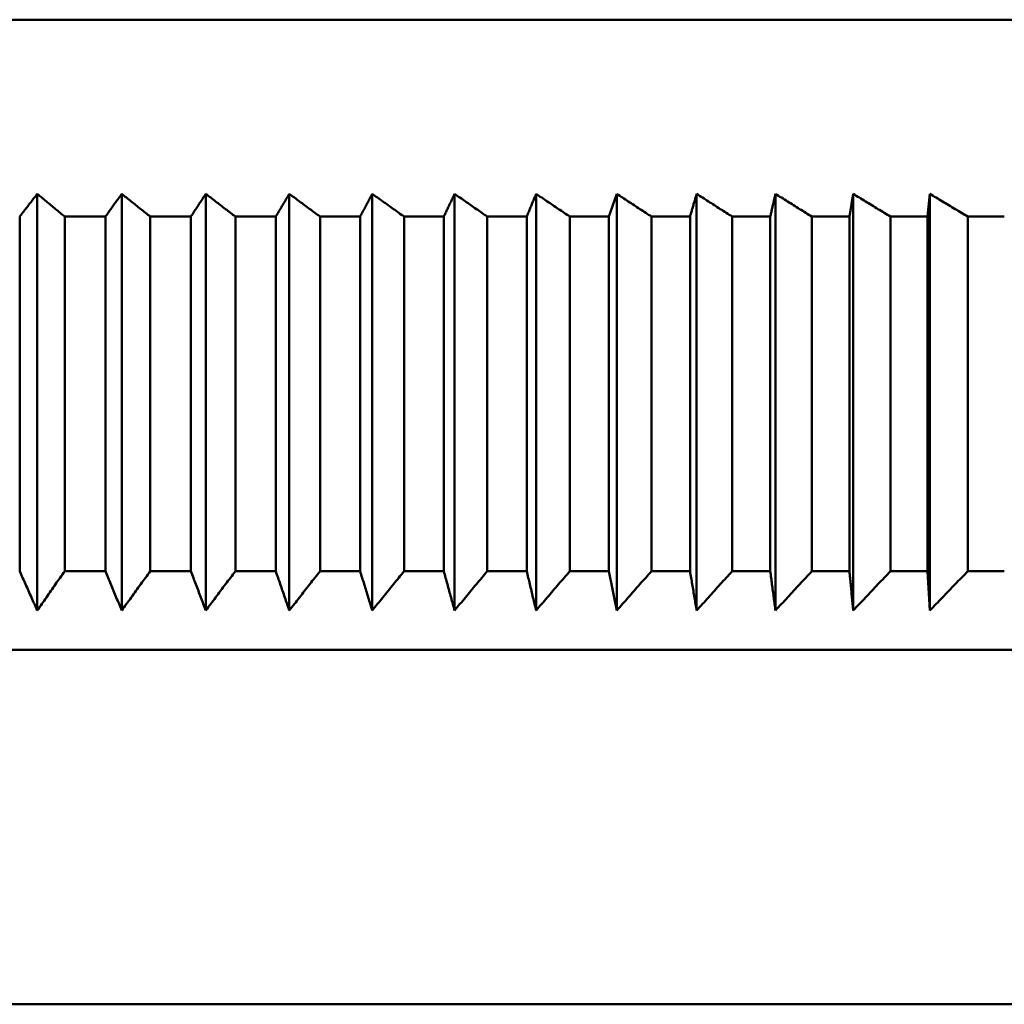
# Model space of a CAD drawing. Units: millimetres. Extents: x 0 to 105, y 0 to 149.
# Drawn here: x 59 to 62, y 137 to 139 of the extents above; entities that cross this region are included whole.
import ezdxf

# ---------------------------------------------------------------- set-up
doc = ezdxf.new("R2010")
doc.units = ezdxf.units.MM
doc.header["$LTSCALE"] = 0.5
doc.layers.add('Sichtbar (ISO)', color=7, linetype='Continuous', lineweight=50)

msp = doc.modelspace()

# ---------------------------------------------------------------- linework, layer by layer
at = {"layer": 'Sichtbar (ISO)'}
for p, q in [((64.5697, 139.278), (52.3018, 139.278)), ((59.3005, 138.8357), (59.3005, 137.778)), ((59.5151, 138.8357), (59.5151, 137.778)), ((59.7287, 138.8357), (59.7287, 137.778)), ((59.9409, 138.8357), (59.9409, 137.778)), ((60.1517, 138.8357), (60.1517, 137.778)), ((60.3608, 138.8357), (60.3608, 137.778)), ((60.5679, 138.8357), (60.5679, 137.778)), ((60.773, 138.8357), (60.773, 137.778)), ((60.9758, 138.8357), (60.9758, 137.778)), ((61.176, 138.8357), (61.176, 137.778)), ((61.3736, 138.8357), (61.3736, 137.778)), ((61.5622, 138.778), (61.5683, 138.8357)), ((61.5683, 138.8357), (61.5683, 137.778)), ((59.2559, 137.878), (59.2559, 138.778)), ((59.4738, 138.778), (59.3702, 138.778)), ((59.3702, 138.778), (59.3702, 137.878)), ((59.4738, 137.878), (59.4738, 138.778)), ((59.6908, 138.778), (59.5876, 138.778)), ((59.5876, 138.778), (59.5876, 137.878)), ((59.6908, 137.878), (59.6908, 138.778)), ((59.9065, 138.778), (59.8039, 138.778)), ((59.8039, 138.778), (59.8039, 137.878)), ((59.9065, 137.878), (59.9065, 138.778)), ((60.1207, 138.778), (60.0189, 138.778)), ((60.0189, 138.778), (60.0189, 137.878)), ((60.1207, 137.878), (60.1207, 138.778)), ((60.3333, 138.778), (60.2323, 138.778)), ((60.2323, 138.778), (60.2323, 137.878)), ((60.3333, 137.878), (60.3333, 138.778)), ((60.544, 138.778), (60.4439, 138.778)), ((60.4439, 138.778), (60.4439, 137.878)), ((60.544, 137.878), (60.544, 138.778)), ((60.7526, 138.778), (60.6536, 138.778)), ((60.6536, 138.778), (60.6536, 137.878)), ((60.7526, 137.878), (60.7526, 138.778)), ((60.959, 138.778), (60.861, 138.778)), ((60.861, 138.778), (60.861, 137.878)), ((60.959, 137.878), (60.959, 138.778)), ((61.1628, 138.778), (61.0661, 138.778)), ((61.0661, 138.778), (61.0661, 137.878)), ((61.1628, 137.878), (61.1628, 138.778)), ((61.364, 138.778), (61.2685, 138.778)), ((61.2685, 138.778), (61.2685, 137.878)), ((61.364, 137.878), (61.364, 138.778)), ((61.5622, 138.778), (61.4682, 138.778)), ((61.4682, 138.778), (61.4682, 137.878)), ((61.5622, 137.878), (61.5622, 138.778)), ((61.7574, 138.778), (61.6649, 138.778)), ((61.6649, 138.778), (61.6649, 137.878)), ((59.4738, 137.878), (59.3702, 137.878)), ((59.6908, 137.878), (59.5876, 137.878)), ((59.9065, 137.878), (59.8039, 137.878)), ((60.1207, 137.878), (60.0189, 137.878)), ((60.3333, 137.878), (60.2323, 137.878)), ((60.544, 137.878), (60.4439, 137.878)), ((60.7526, 137.878), (60.6536, 137.878)), ((60.959, 137.878), (60.861, 137.878)), ((61.1628, 137.878), (61.0661, 137.878)), ((61.364, 137.878), (61.2685, 137.878)), ((61.5622, 137.878), (61.4682, 137.878)), ((61.5683, 137.778), (61.5622, 137.878)), ((61.7574, 137.878), (61.6649, 137.878)), ((65.2357, 137.678), (51.6357, 137.678)), ((65.4357, 136.778), (53.3607, 136.778))]:
    msp.add_line(p, q, dxfattribs=at)
at = {"layer": 'Sichtbar (ISO)', "flags": 128}
for points in [[(59.2559, 138.778), (59.2578, 138.7804), (59.2596, 138.7828), (59.2615, 138.7853), (59.2634, 138.7877), (59.2652, 138.7901), (59.2671, 138.7925), (59.269, 138.7949), (59.2708, 138.7973), (59.2727, 138.7998), (59.2746, 138.8022), (59.2764, 138.8046), (59.2783, 138.807), (59.2802, 138.8094), (59.282, 138.8118), (59.2839, 138.8142), (59.2857, 138.8166), (59.2876, 138.819), (59.2894, 138.8214), (59.2913, 138.8238), (59.2931, 138.8262), (59.295, 138.8286), (59.2968, 138.8309), (59.2987, 138.8333), (59.3005, 138.8357)], [(59.3005, 138.8357), (59.3034, 138.8333), (59.3063, 138.8309), (59.3092, 138.8286), (59.3121, 138.8262), (59.315, 138.8238), (59.3178, 138.8214), (59.3207, 138.819), (59.3236, 138.8166), (59.3265, 138.8142), (59.3294, 138.8118), (59.3323, 138.8094), (59.3352, 138.807), (59.3381, 138.8046), (59.341, 138.8022), (59.3439, 138.7998), (59.3468, 138.7973), (59.3498, 138.7949), (59.3527, 138.7925), (59.3556, 138.7901), (59.3585, 138.7877), (59.3614, 138.7853), (59.3643, 138.7828), (59.3673, 138.7804), (59.3702, 138.778)], [(59.4738, 138.778), (59.4756, 138.7804), (59.4773, 138.7828), (59.479, 138.7853), (59.4808, 138.7877), (59.4825, 138.7901), (59.4842, 138.7925), (59.4859, 138.7949), (59.4877, 138.7973), (59.4894, 138.7998), (59.4911, 138.8022), (59.4928, 138.8046), (59.4946, 138.807), (59.4963, 138.8094), (59.498, 138.8118), (59.4997, 138.8142), (59.5014, 138.8166), (59.5031, 138.819), (59.5049, 138.8214), (59.5066, 138.8238), (59.5083, 138.8262), (59.51, 138.8286), (59.5117, 138.8309), (59.5134, 138.8333), (59.5151, 138.8357)], [(59.5151, 138.8357), (59.5181, 138.8333), (59.5211, 138.8309), (59.5241, 138.8286), (59.5271, 138.8262), (59.5301, 138.8238), (59.5331, 138.8214), (59.5362, 138.819), (59.5392, 138.8166), (59.5422, 138.8142), (59.5452, 138.8118), (59.5482, 138.8094), (59.5512, 138.807), (59.5543, 138.8046), (59.5573, 138.8022), (59.5603, 138.7998), (59.5633, 138.7973), (59.5664, 138.7949), (59.5694, 138.7925), (59.5724, 138.7901), (59.5755, 138.7877), (59.5785, 138.7853), (59.5815, 138.7828), (59.5846, 138.7804), (59.5876, 138.778)], [(59.6908, 138.778), (59.6924, 138.7804), (59.694, 138.7828), (59.6955, 138.7853), (59.6971, 138.7877), (59.6987, 138.7901), (59.7003, 138.7925), (59.7019, 138.7949), (59.7035, 138.7973), (59.705, 138.7998), (59.7066, 138.8022), (59.7082, 138.8046), (59.7098, 138.807), (59.7114, 138.8094), (59.7129, 138.8118), (59.7145, 138.8142), (59.7161, 138.8166), (59.7177, 138.819), (59.7192, 138.8214), (59.7208, 138.8238), (59.7224, 138.8262), (59.724, 138.8286), (59.7255, 138.8309), (59.7271, 138.8333), (59.7287, 138.8357)], [(59.7287, 138.8357), (59.7318, 138.8333), (59.7349, 138.8309), (59.738, 138.8286), (59.7411, 138.8262), (59.7442, 138.8238), (59.7474, 138.8214), (59.7505, 138.819), (59.7536, 138.8166), (59.7568, 138.8142), (59.7599, 138.8118), (59.763, 138.8094), (59.7662, 138.807), (59.7693, 138.8046), (59.7724, 138.8022), (59.7756, 138.7998), (59.7787, 138.7973), (59.7819, 138.7949), (59.785, 138.7925), (59.7882, 138.7901), (59.7913, 138.7877), (59.7945, 138.7853), (59.7976, 138.7828), (59.8008, 138.7804), (59.8039, 138.778)], [(59.9065, 138.778), (59.9079, 138.7804), (59.9094, 138.7828), (59.9108, 138.7853), (59.9122, 138.7877), (59.9137, 138.7901), (59.9151, 138.7925), (59.9166, 138.7949), (59.918, 138.7973), (59.9194, 138.7998), (59.9209, 138.8022), (59.9223, 138.8046), (59.9238, 138.807), (59.9252, 138.8094), (59.9266, 138.8118), (59.9281, 138.8142), (59.9295, 138.8166), (59.9309, 138.819), (59.9324, 138.8214), (59.9338, 138.8238), (59.9352, 138.8262), (59.9366, 138.8286), (59.9381, 138.8309), (59.9395, 138.8333), (59.9409, 138.8357)], [(59.9409, 138.8357), (59.9441, 138.8333), (59.9474, 138.8309), (59.9506, 138.8286), (59.9538, 138.8262), (59.9571, 138.8238), (59.9603, 138.8214), (59.9635, 138.819), (59.9668, 138.8166), (59.97, 138.8142), (59.9733, 138.8118), (59.9765, 138.8094), (59.9798, 138.807), (59.983, 138.8046), (59.9863, 138.8022), (59.9895, 138.7998), (59.9928, 138.7973), (59.996, 138.7949), (59.9993, 138.7925), (60.0025, 138.7901), (60.0058, 138.7877), (60.0091, 138.7853), (60.0123, 138.7828), (60.0156, 138.7804), (60.0189, 138.778)], [(60.1207, 138.778), (60.122, 138.7804), (60.1233, 138.7828), (60.1246, 138.7853), (60.1259, 138.7877), (60.1272, 138.7901), (60.1285, 138.7925), (60.1298, 138.7949), (60.1311, 138.7973), (60.1324, 138.7998), (60.1337, 138.8022), (60.135, 138.8046), (60.1363, 138.807), (60.1375, 138.8094), (60.1388, 138.8118), (60.1401, 138.8142), (60.1414, 138.8166), (60.1427, 138.819), (60.144, 138.8214), (60.1453, 138.8238), (60.1466, 138.8262), (60.1478, 138.8286), (60.1491, 138.8309), (60.1504, 138.8333), (60.1517, 138.8357)], [(60.1517, 138.8357), (60.155, 138.8333), (60.1584, 138.8309), (60.1617, 138.8286), (60.165, 138.8262), (60.1684, 138.8238), (60.1717, 138.8214), (60.1751, 138.819), (60.1784, 138.8166), (60.1818, 138.8142), (60.1851, 138.8118), (60.1885, 138.8094), (60.1918, 138.807), (60.1952, 138.8046), (60.1986, 138.8022), (60.2019, 138.7998), (60.2053, 138.7973), (60.2087, 138.7949), (60.212, 138.7925), (60.2154, 138.7901), (60.2188, 138.7877), (60.2221, 138.7853), (60.2255, 138.7828), (60.2289, 138.7804), (60.2323, 138.778)], [(60.3333, 138.778), (60.3344, 138.7804), (60.3356, 138.7828), (60.3367, 138.7853), (60.3379, 138.7877), (60.339, 138.7901), (60.3402, 138.7925), (60.3413, 138.7949), (60.3425, 138.7973), (60.3436, 138.7998), (60.3448, 138.8022), (60.3459, 138.8046), (60.3471, 138.807), (60.3482, 138.8094), (60.3494, 138.8118), (60.3505, 138.8142), (60.3517, 138.8166), (60.3528, 138.819), (60.3539, 138.8214), (60.3551, 138.8238), (60.3562, 138.8262), (60.3574, 138.8286), (60.3585, 138.8309), (60.3596, 138.8333), (60.3608, 138.8357)], [(60.3608, 138.8357), (60.3642, 138.8333), (60.3676, 138.8309), (60.3711, 138.8286), (60.3745, 138.8262), (60.378, 138.8238), (60.3814, 138.8214), (60.3849, 138.819), (60.3883, 138.8166), (60.3918, 138.8142), (60.3953, 138.8118), (60.3987, 138.8094), (60.4022, 138.807), (60.4056, 138.8046), (60.4091, 138.8022), (60.4126, 138.7998), (60.4161, 138.7973), (60.4195, 138.7949), (60.423, 138.7925), (60.4265, 138.7901), (60.43, 138.7877), (60.4334, 138.7853), (60.4369, 138.7828), (60.4404, 138.7804), (60.4439, 138.778)], [(60.544, 138.778), (60.545, 138.7804), (60.546, 138.7828), (60.547, 138.7853), (60.548, 138.7877), (60.549, 138.7901), (60.55, 138.7925), (60.551, 138.7949), (60.552, 138.7973), (60.553, 138.7998), (60.554, 138.8022), (60.555, 138.8046), (60.556, 138.807), (60.557, 138.8094), (60.558, 138.8118), (60.559, 138.8142), (60.56, 138.8166), (60.561, 138.819), (60.562, 138.8214), (60.563, 138.8238), (60.564, 138.8262), (60.565, 138.8286), (60.566, 138.8309), (60.567, 138.8333), (60.5679, 138.8357)], [(60.5679, 138.8357), (60.5715, 138.8333), (60.575, 138.8309), (60.5786, 138.8286), (60.5821, 138.8262), (60.5857, 138.8238), (60.5892, 138.8214), (60.5928, 138.819), (60.5963, 138.8166), (60.5999, 138.8142), (60.6035, 138.8118), (60.607, 138.8094), (60.6106, 138.807), (60.6142, 138.8046), (60.6177, 138.8022), (60.6213, 138.7998), (60.6249, 138.7973), (60.6285, 138.7949), (60.632, 138.7925), (60.6356, 138.7901), (60.6392, 138.7877), (60.6428, 138.7853), (60.6464, 138.7828), (60.65, 138.7804), (60.6536, 138.778)], [(60.7526, 138.778), (60.7535, 138.7804), (60.7543, 138.7828), (60.7552, 138.7853), (60.756, 138.7877), (60.7569, 138.7901), (60.7577, 138.7925), (60.7586, 138.7949), (60.7595, 138.7973), (60.7603, 138.7998), (60.7612, 138.8022), (60.762, 138.8046), (60.7629, 138.807), (60.7637, 138.8094), (60.7646, 138.8118), (60.7654, 138.8142), (60.7663, 138.8166), (60.7671, 138.819), (60.7679, 138.8214), (60.7688, 138.8238), (60.7696, 138.8262), (60.7705, 138.8286), (60.7713, 138.8309), (60.7722, 138.8333), (60.773, 138.8357)], [(60.773, 138.8357), (60.7767, 138.8333), (60.7803, 138.8309), (60.7839, 138.8286), (60.7876, 138.8262), (60.7912, 138.8238), (60.7949, 138.8214), (60.7985, 138.819), (60.8022, 138.8166), (60.8059, 138.8142), (60.8095, 138.8118), (60.8132, 138.8094), (60.8168, 138.807), (60.8205, 138.8046), (60.8242, 138.8022), (60.8279, 138.7998), (60.8315, 138.7973), (60.8352, 138.7949), (60.8389, 138.7925), (60.8426, 138.7901), (60.8463, 138.7877), (60.8499, 138.7853), (60.8536, 138.7828), (60.8573, 138.7804), (60.861, 138.778)], [(60.959, 138.778), (60.9597, 138.7804), (60.9604, 138.7828), (60.9611, 138.7853), (60.9618, 138.7877), (60.9625, 138.7901), (60.9632, 138.7925), (60.9639, 138.7949), (60.9646, 138.7973), (60.9653, 138.7998), (60.966, 138.8022), (60.9667, 138.8046), (60.9674, 138.807), (60.9681, 138.8094), (60.9688, 138.8118), (60.9695, 138.8142), (60.9702, 138.8166), (60.9709, 138.819), (60.9716, 138.8214), (60.9723, 138.8238), (60.973, 138.8262), (60.9737, 138.8286), (60.9744, 138.8309), (60.9751, 138.8333), (60.9758, 138.8357)], [(60.9758, 138.8357), (60.9795, 138.8333), (60.9833, 138.8309), (60.987, 138.8286), (60.9907, 138.8262), (60.9945, 138.8238), (60.9982, 138.8214), (61.002, 138.819), (61.0057, 138.8166), (61.0095, 138.8142), (61.0132, 138.8118), (61.017, 138.8094), (61.0208, 138.807), (61.0245, 138.8046), (61.0283, 138.8022), (61.0321, 138.7998), (61.0358, 138.7973), (61.0396, 138.7949), (61.0434, 138.7925), (61.0471, 138.7901), (61.0509, 138.7877), (61.0547, 138.7853), (61.0585, 138.7828), (61.0623, 138.7804), (61.0661, 138.778)], [(61.1628, 138.778), (61.1634, 138.7804), (61.1639, 138.7828), (61.1645, 138.7853), (61.165, 138.7877), (61.1656, 138.7901), (61.1661, 138.7925), (61.1667, 138.7949), (61.1672, 138.7973), (61.1678, 138.7998), (61.1683, 138.8022), (61.1689, 138.8046), (61.1695, 138.807), (61.17, 138.8094), (61.1706, 138.8118), (61.1711, 138.8142), (61.1717, 138.8166), (61.1722, 138.819), (61.1728, 138.8214), (61.1733, 138.8238), (61.1739, 138.8262), (61.1744, 138.8286), (61.175, 138.8309), (61.1755, 138.8333), (61.176, 138.8357)], [(61.176, 138.8357), (61.1799, 138.8333), (61.1837, 138.8309), (61.1875, 138.8286), (61.1914, 138.8262), (61.1952, 138.8238), (61.199, 138.8214), (61.2029, 138.819), (61.2067, 138.8166), (61.2106, 138.8142), (61.2144, 138.8118), (61.2183, 138.8094), (61.2221, 138.807), (61.226, 138.8046), (61.2298, 138.8022), (61.2337, 138.7998), (61.2375, 138.7973), (61.2414, 138.7949), (61.2453, 138.7925), (61.2491, 138.7901), (61.253, 138.7877), (61.2569, 138.7853), (61.2608, 138.7828), (61.2646, 138.7804), (61.2685, 138.778)], [(61.364, 138.778), (61.3644, 138.7804), (61.3648, 138.7828), (61.3652, 138.7853), (61.3656, 138.7877), (61.366, 138.7901), (61.3664, 138.7925), (61.3668, 138.7949), (61.3672, 138.7973), (61.3676, 138.7998), (61.368, 138.8022), (61.3684, 138.8046), (61.3688, 138.807), (61.3692, 138.8094), (61.3696, 138.8118), (61.37, 138.8142), (61.3704, 138.8166), (61.3708, 138.819), (61.3712, 138.8214), (61.3716, 138.8238), (61.372, 138.8262), (61.3724, 138.8286), (61.3728, 138.8309), (61.3732, 138.8333), (61.3736, 138.8357)], [(61.3736, 138.8357), (61.3775, 138.8333), (61.3814, 138.8309), (61.3854, 138.8286), (61.3893, 138.8262), (61.3932, 138.8238), (61.3971, 138.8214), (61.401, 138.819), (61.405, 138.8166), (61.4089, 138.8142), (61.4128, 138.8118), (61.4168, 138.8094), (61.4207, 138.807), (61.4247, 138.8046), (61.4286, 138.8022), (61.4326, 138.7998), (61.4365, 138.7973), (61.4405, 138.7949), (61.4444, 138.7925), (61.4484, 138.7901), (61.4523, 138.7877), (61.4563, 138.7853), (61.4603, 138.7828), (61.4642, 138.7804), (61.4682, 138.778)], [(61.5683, 138.8357), (61.5723, 138.8333), (61.5763, 138.8309), (61.5803, 138.8286), (61.5843, 138.8262), (61.5883, 138.8238), (61.5923, 138.8214), (61.5963, 138.819), (61.6003, 138.8166), (61.6043, 138.8142), (61.6083, 138.8118), (61.6124, 138.8094), (61.6164, 138.807), (61.6204, 138.8046), (61.6244, 138.8022), (61.6285, 138.7998), (61.6325, 138.7973), (61.6365, 138.7949), (61.6406, 138.7925), (61.6446, 138.7901), (61.6487, 138.7877), (61.6527, 138.7853), (61.6568, 138.7828), (61.6608, 138.7804), (61.6649, 138.778)], [(59.3005, 137.778), (59.2987, 137.7821), (59.2968, 137.7862), (59.295, 137.7904), (59.2931, 137.7945), (59.2913, 137.7986), (59.2894, 137.8028), (59.2876, 137.8069), (59.2857, 137.8111), (59.2839, 137.8152), (59.282, 137.8194), (59.2801, 137.8236), (59.2783, 137.8277), (59.2764, 137.8319), (59.2746, 137.8361), (59.2727, 137.8402), (59.2708, 137.8444), (59.269, 137.8486), (59.2671, 137.8528), (59.2652, 137.857), (59.2634, 137.8612), (59.2615, 137.8654), (59.2596, 137.8696), (59.2578, 137.8738), (59.2559, 137.878)], [(59.3702, 137.878), (59.3673, 137.8738), (59.3643, 137.8696), (59.3614, 137.8654), (59.3585, 137.8612), (59.3556, 137.857), (59.3527, 137.8528), (59.3498, 137.8486), (59.3468, 137.8444), (59.3439, 137.8402), (59.341, 137.8361), (59.3381, 137.8319), (59.3352, 137.8277), (59.3323, 137.8236), (59.3294, 137.8194), (59.3265, 137.8152), (59.3236, 137.8111), (59.3207, 137.8069), (59.3178, 137.8028), (59.315, 137.7986), (59.3121, 137.7945), (59.3092, 137.7904), (59.3063, 137.7862), (59.3034, 137.7821), (59.3005, 137.778)], [(59.5151, 137.778), (59.5134, 137.7821), (59.5117, 137.7862), (59.51, 137.7904), (59.5083, 137.7945), (59.5066, 137.7986), (59.5049, 137.8028), (59.5031, 137.8069), (59.5014, 137.8111), (59.4997, 137.8152), (59.498, 137.8194), (59.4963, 137.8236), (59.4946, 137.8277), (59.4928, 137.8319), (59.4911, 137.8361), (59.4894, 137.8402), (59.4877, 137.8444), (59.4859, 137.8486), (59.4842, 137.8528), (59.4825, 137.857), (59.4808, 137.8612), (59.479, 137.8654), (59.4773, 137.8696), (59.4756, 137.8738), (59.4738, 137.878)], [(59.5876, 137.878), (59.5846, 137.8738), (59.5815, 137.8696), (59.5785, 137.8654), (59.5755, 137.8612), (59.5724, 137.857), (59.5694, 137.8528), (59.5664, 137.8486), (59.5633, 137.8444), (59.5603, 137.8402), (59.5573, 137.8361), (59.5543, 137.8319), (59.5512, 137.8277), (59.5482, 137.8236), (59.5452, 137.8194), (59.5422, 137.8152), (59.5392, 137.8111), (59.5362, 137.8069), (59.5332, 137.8028), (59.5301, 137.7986), (59.5271, 137.7945), (59.5241, 137.7904), (59.5211, 137.7862), (59.5181, 137.7821), (59.5151, 137.778)], [(59.7287, 137.778), (59.7271, 137.7821), (59.7255, 137.7862), (59.724, 137.7904), (59.7224, 137.7945), (59.7208, 137.7986), (59.7192, 137.8028), (59.7177, 137.8069), (59.7161, 137.8111), (59.7145, 137.8152), (59.7129, 137.8194), (59.7114, 137.8236), (59.7098, 137.8277), (59.7082, 137.8319), (59.7066, 137.8361), (59.705, 137.8402), (59.7035, 137.8444), (59.7019, 137.8486), (59.7003, 137.8528), (59.6987, 137.857), (59.6971, 137.8612), (59.6955, 137.8654), (59.694, 137.8696), (59.6924, 137.8738), (59.6908, 137.878)], [(59.8039, 137.878), (59.8008, 137.8738), (59.7976, 137.8696), (59.7945, 137.8654), (59.7913, 137.8612), (59.7882, 137.857), (59.785, 137.8528), (59.7819, 137.8486), (59.7787, 137.8444), (59.7756, 137.8402), (59.7724, 137.8361), (59.7693, 137.8319), (59.7662, 137.8277), (59.763, 137.8236), (59.7599, 137.8194), (59.7568, 137.8152), (59.7536, 137.8111), (59.7505, 137.8069), (59.7474, 137.8028), (59.7443, 137.7986), (59.7411, 137.7945), (59.738, 137.7904), (59.7349, 137.7862), (59.7318, 137.7821), (59.7287, 137.778)], [(59.9409, 137.778), (59.9395, 137.7821), (59.9381, 137.7862), (59.9366, 137.7904), (59.9352, 137.7945), (59.9338, 137.7986), (59.9324, 137.8028), (59.9309, 137.8069), (59.9295, 137.8111), (59.9281, 137.8152), (59.9266, 137.8194), (59.9252, 137.8236), (59.9238, 137.8277), (59.9223, 137.8319), (59.9209, 137.8361), (59.9194, 137.8402), (59.918, 137.8444), (59.9166, 137.8486), (59.9151, 137.8528), (59.9137, 137.857), (59.9122, 137.8612), (59.9108, 137.8654), (59.9094, 137.8696), (59.9079, 137.8738), (59.9065, 137.878)], [(60.0189, 137.878), (60.0156, 137.8738), (60.0123, 137.8696), (60.0091, 137.8654), (60.0058, 137.8612), (60.0026, 137.857), (59.9993, 137.8528), (59.996, 137.8486), (59.9928, 137.8444), (59.9895, 137.8402), (59.9863, 137.8361), (59.983, 137.8319), (59.9798, 137.8277), (59.9765, 137.8236), (59.9733, 137.8194), (59.97, 137.8152), (59.9668, 137.8111), (59.9635, 137.8069), (59.9603, 137.8028), (59.9571, 137.7986), (59.9538, 137.7945), (59.9506, 137.7904), (59.9474, 137.7862), (59.9441, 137.7821), (59.9409, 137.778)], [(60.1517, 137.778), (60.1504, 137.7821), (60.1491, 137.7862), (60.1478, 137.7904), (60.1466, 137.7945), (60.1453, 137.7986), (60.144, 137.8028), (60.1427, 137.8069), (60.1414, 137.8111), (60.1401, 137.8152), (60.1388, 137.8194), (60.1375, 137.8236), (60.1363, 137.8277), (60.135, 137.8319), (60.1337, 137.8361), (60.1324, 137.8402), (60.1311, 137.8444), (60.1298, 137.8486), (60.1285, 137.8528), (60.1272, 137.857), (60.1259, 137.8612), (60.1246, 137.8654), (60.1233, 137.8696), (60.122, 137.8738), (60.1207, 137.878)], [(60.2323, 137.878), (60.2289, 137.8738), (60.2255, 137.8696), (60.2221, 137.8654), (60.2188, 137.8612), (60.2154, 137.857), (60.212, 137.8528), (60.2087, 137.8486), (60.2053, 137.8444), (60.2019, 137.8402), (60.1986, 137.8361), (60.1952, 137.8319), (60.1918, 137.8277), (60.1885, 137.8236), (60.1851, 137.8194), (60.1818, 137.8152), (60.1784, 137.8111), (60.1751, 137.8069), (60.1717, 137.8028), (60.1684, 137.7986), (60.165, 137.7945), (60.1617, 137.7904), (60.1584, 137.7862), (60.155, 137.7821), (60.1517, 137.778)], [(60.3608, 137.778), (60.3596, 137.7821), (60.3585, 137.7862), (60.3574, 137.7904), (60.3562, 137.7945), (60.3551, 137.7986), (60.3539, 137.8028), (60.3528, 137.8069), (60.3517, 137.8111), (60.3505, 137.8152), (60.3494, 137.8194), (60.3482, 137.8236), (60.3471, 137.8277), (60.3459, 137.8319), (60.3448, 137.8361), (60.3436, 137.8402), (60.3425, 137.8444), (60.3413, 137.8486), (60.3402, 137.8528), (60.339, 137.857), (60.3379, 137.8612), (60.3367, 137.8654), (60.3356, 137.8696), (60.3344, 137.8738), (60.3333, 137.878)], [(60.4439, 137.878), (60.4404, 137.8738), (60.4369, 137.8696), (60.4335, 137.8654), (60.43, 137.8612), (60.4265, 137.857), (60.423, 137.8528), (60.4195, 137.8486), (60.4161, 137.8444), (60.4126, 137.8402), (60.4091, 137.8361), (60.4057, 137.8319), (60.4022, 137.8277), (60.3987, 137.8236), (60.3953, 137.8194), (60.3918, 137.8152), (60.3883, 137.8111), (60.3849, 137.8069), (60.3814, 137.8028), (60.378, 137.7986), (60.3745, 137.7945), (60.3711, 137.7904), (60.3676, 137.7862), (60.3642, 137.7821), (60.3608, 137.778)], [(60.5679, 137.778), (60.567, 137.7821), (60.566, 137.7862), (60.565, 137.7904), (60.564, 137.7945), (60.563, 137.7986), (60.562, 137.8028), (60.561, 137.8069), (60.56, 137.8111), (60.559, 137.8152), (60.558, 137.8194), (60.557, 137.8236), (60.556, 137.8277), (60.555, 137.8319), (60.554, 137.8361), (60.553, 137.8402), (60.552, 137.8444), (60.551, 137.8486), (60.55, 137.8528), (60.549, 137.857), (60.548, 137.8612), (60.547, 137.8654), (60.546, 137.8696), (60.545, 137.8738), (60.544, 137.878)], [(60.6536, 137.878), (60.65, 137.8738), (60.6464, 137.8696), (60.6428, 137.8654), (60.6392, 137.8612), (60.6356, 137.857), (60.632, 137.8528), (60.6285, 137.8486), (60.6249, 137.8444), (60.6213, 137.8402), (60.6177, 137.8361), (60.6142, 137.8319), (60.6106, 137.8277), (60.607, 137.8236), (60.6035, 137.8194), (60.5999, 137.8152), (60.5963, 137.8111), (60.5928, 137.8069), (60.5892, 137.8028), (60.5857, 137.7986), (60.5821, 137.7945), (60.5786, 137.7904), (60.575, 137.7862), (60.5715, 137.7821), (60.5679, 137.778)], [(60.773, 137.778), (60.7722, 137.7821), (60.7713, 137.7862), (60.7705, 137.7904), (60.7696, 137.7945), (60.7688, 137.7986), (60.7679, 137.8028), (60.7671, 137.8069), (60.7663, 137.8111), (60.7654, 137.8152), (60.7646, 137.8194), (60.7637, 137.8236), (60.7629, 137.8277), (60.762, 137.8319), (60.7612, 137.8361), (60.7603, 137.8402), (60.7595, 137.8444), (60.7586, 137.8486), (60.7577, 137.8528), (60.7569, 137.857), (60.756, 137.8612), (60.7552, 137.8654), (60.7543, 137.8696), (60.7535, 137.8738), (60.7526, 137.878)], [(60.861, 137.878), (60.8573, 137.8738), (60.8536, 137.8696), (60.8499, 137.8654), (60.8463, 137.8612), (60.8426, 137.857), (60.8389, 137.8528), (60.8352, 137.8486), (60.8315, 137.8444), (60.8279, 137.8402), (60.8242, 137.8361), (60.8205, 137.8319), (60.8169, 137.8277), (60.8132, 137.8236), (60.8095, 137.8194), (60.8059, 137.8152), (60.8022, 137.8111), (60.7986, 137.8069), (60.7949, 137.8028), (60.7912, 137.7986), (60.7876, 137.7945), (60.7839, 137.7904), (60.7803, 137.7862), (60.7767, 137.7821), (60.773, 137.778)], [(60.9758, 137.778), (60.9751, 137.7821), (60.9744, 137.7862), (60.9737, 137.7904), (60.973, 137.7945), (60.9723, 137.7986), (60.9716, 137.8028), (60.9709, 137.8069), (60.9702, 137.8111), (60.9695, 137.8152), (60.9688, 137.8194), (60.9681, 137.8236), (60.9674, 137.8277), (60.9667, 137.8319), (60.966, 137.8361), (60.9653, 137.8402), (60.9646, 137.8444), (60.9639, 137.8486), (60.9632, 137.8528), (60.9625, 137.857), (60.9618, 137.8612), (60.9611, 137.8654), (60.9604, 137.8696), (60.9597, 137.8738), (60.959, 137.878)], [(61.0661, 137.878), (61.0623, 137.8738), (61.0585, 137.8696), (61.0547, 137.8654), (61.0509, 137.8612), (61.0472, 137.857), (61.0434, 137.8528), (61.0396, 137.8486), (61.0358, 137.8444), (61.0321, 137.8402), (61.0283, 137.8361), (61.0245, 137.8319), (61.0208, 137.8277), (61.017, 137.8236), (61.0132, 137.8194), (61.0095, 137.8152), (61.0057, 137.8111), (61.002, 137.8069), (60.9982, 137.8028), (60.9945, 137.7986), (60.9907, 137.7945), (60.987, 137.7904), (60.9833, 137.7862), (60.9795, 137.7821), (60.9758, 137.778)], [(61.176, 137.778), (61.1755, 137.7821), (61.175, 137.7862), (61.1744, 137.7904), (61.1739, 137.7945), (61.1733, 137.7986), (61.1728, 137.8028), (61.1722, 137.8069), (61.1717, 137.8111), (61.1711, 137.8152), (61.1706, 137.8194), (61.17, 137.8236), (61.1695, 137.8277), (61.1689, 137.8319), (61.1683, 137.8361), (61.1678, 137.8402), (61.1672, 137.8444), (61.1667, 137.8486), (61.1661, 137.8528), (61.1656, 137.857), (61.165, 137.8612), (61.1645, 137.8654), (61.1639, 137.8696), (61.1634, 137.8738), (61.1628, 137.878)], [(61.2685, 137.878), (61.2647, 137.8738), (61.2608, 137.8696), (61.2569, 137.8654), (61.253, 137.8612), (61.2492, 137.857), (61.2453, 137.8528), (61.2414, 137.8486), (61.2376, 137.8444), (61.2337, 137.8402), (61.2298, 137.8361), (61.226, 137.8319), (61.2221, 137.8277), (61.2183, 137.8236), (61.2144, 137.8194), (61.2106, 137.8152), (61.2067, 137.8111), (61.2029, 137.8069), (61.199, 137.8028), (61.1952, 137.7986), (61.1914, 137.7945), (61.1875, 137.7904), (61.1837, 137.7862), (61.1799, 137.7821), (61.176, 137.778)], [(61.3736, 137.778), (61.3732, 137.7821), (61.3728, 137.7862), (61.3724, 137.7904), (61.372, 137.7945), (61.3716, 137.7986), (61.3712, 137.8028), (61.3708, 137.8069), (61.3704, 137.8111), (61.37, 137.8152), (61.3696, 137.8194), (61.3692, 137.8236), (61.3688, 137.8277), (61.3684, 137.8319), (61.368, 137.8361), (61.3676, 137.8402), (61.3672, 137.8444), (61.3668, 137.8486), (61.3664, 137.8528), (61.366, 137.857), (61.3656, 137.8612), (61.3652, 137.8654), (61.3648, 137.8696), (61.3644, 137.8738), (61.364, 137.878)], [(61.4682, 137.878), (61.4642, 137.8738), (61.4603, 137.8696), (61.4563, 137.8654), (61.4523, 137.8612), (61.4484, 137.857), (61.4444, 137.8528), (61.4405, 137.8486), (61.4365, 137.8444), (61.4326, 137.8402), (61.4286, 137.8361), (61.4247, 137.8319), (61.4207, 137.8277), (61.4168, 137.8236), (61.4129, 137.8194), (61.4089, 137.8152), (61.405, 137.8111), (61.4011, 137.8069), (61.3971, 137.8028), (61.3932, 137.7986), (61.3893, 137.7945), (61.3854, 137.7904), (61.3814, 137.7862), (61.3775, 137.7821), (61.3736, 137.778)], [(61.6649, 137.878), (61.6608, 137.8738), (61.6568, 137.8696), (61.6527, 137.8654), (61.6487, 137.8612), (61.6446, 137.857), (61.6406, 137.8528), (61.6366, 137.8486), (61.6325, 137.8444), (61.6285, 137.8402), (61.6244, 137.8361), (61.6204, 137.8319), (61.6164, 137.8277), (61.6124, 137.8236), (61.6083, 137.8194), (61.6043, 137.8152), (61.6003, 137.8111), (61.5963, 137.8069), (61.5923, 137.8028), (61.5883, 137.7986), (61.5843, 137.7945), (61.5803, 137.7904), (61.5763, 137.7862), (61.5723, 137.7821), (61.5683, 137.778)]]:
    msp.add_lwpolyline(points, dxfattribs=at)

doc.saveas('drawing.dxf')
